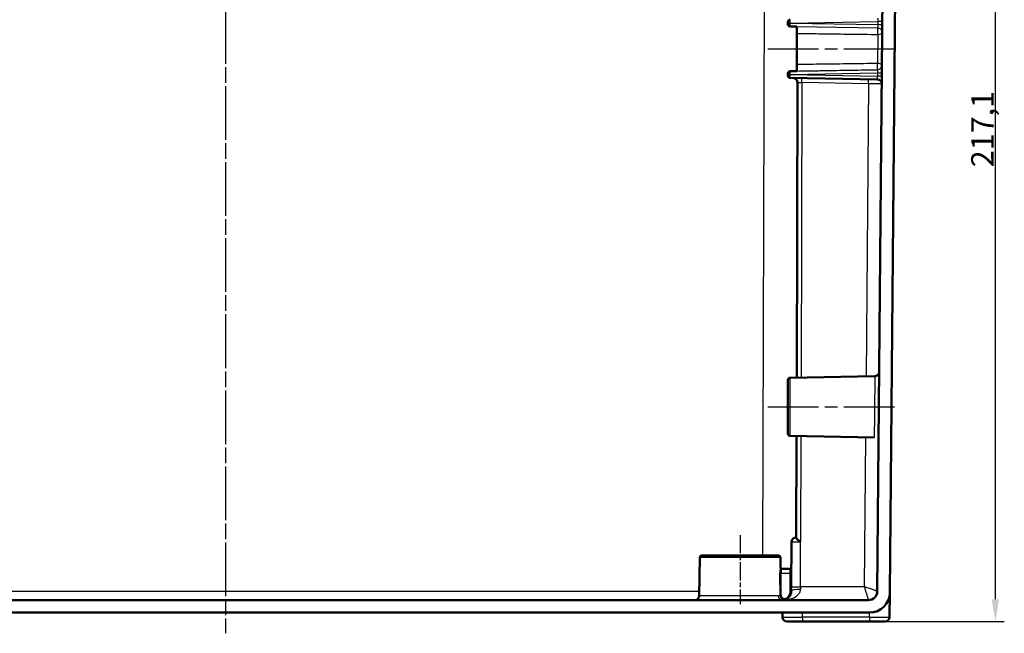
# Model space of a CAD drawing. Units: millimetres. Extents: x 2 to 1186, y 2 to 838.
# Drawn here: x 191 to 411, y 550 to 687 of the extents above; entities that cross this region are included whole.
import ezdxf

# ---------------------------------------------------------------- set-up
doc = ezdxf.new("R2010")
doc.units = ezdxf.units.MM
doc.header["$LTSCALE"] = 2
doc.linetypes.add('CHAIN', pattern=[0.3543, 0.2362, -0.0295, 0.0591, -0.0295])
doc.linetypes.add('DASH_DOT', pattern=[0.37, 0.24, -0.06, 0.01, -0.06])
for name, color, linetype, lineweight in [('Bemaßung (ISO)', 1, 'Continuous', 25), ('Mittellinie (ISO)', 1, 'DASH_DOT', 25), ('Sichtbar (ISO)', 7, 'Continuous', 50), ('Sichtbar schmal (ISO)', 1, 'Continuous', 25)]:
    doc.layers.add(name, color=color, linetype=linetype, lineweight=lineweight)
doc.styles.add('2_5', font='isocpeur.ttf', dxfattribs={"width": 1.1})
doc.dimstyles.new('Standard (DIN)', dxfattribs={"dimscale": 2, "dimtxt": 2.5, "dimasz": 2.5, "dimexe": 1, "dimexo": 0, "dimgap": 0.2, "dimtad": 1, "dimdec": 6, "dimrnd": 1e-08, "dimtxsty": '2_5', "dimcen": 0.09, "dimdle": 7, "dimclrd": 256, "dimclre": 256, "dimclrt": 5, "dimadec": 6, "dimazin": 2, "dimtfac": 0.72, "dimtmove": 0, "dimatfit": 3, "dimfxl": 1, "dimtolj": 1, "dimlwd": -1, "dimlwe": -1, "dimarcsym": 0})

# ---------------------------------------------------------------- blocks, each defined once
blk = doc.blocks.new('*D9')
at = {"layer": 'Bemaßung (ISO)'}
for p, q in [((371.39, 769.8), (411.24, 769.8)), ((409.24, 557.69), (409.24, 764.8)), ((381.11, 552.69), (411.24, 552.69))]:
    blk.add_line(p, q, dxfattribs=at)
for points in [[(408.41, 764.8), (410.07, 764.8), (409.24, 769.8)], [(408.41, 557.69), (410.07, 557.69), (409.24, 552.69)]]:
    blk.add_solid(points, dxfattribs=at)
at = {"layer": 'Defpoints', "color": 0}
for p in [(371.39, 769.8), (409.24, 769.8), (381.11, 552.69)]:
    blk.add_point(p, dxfattribs=at)
at = {"layer": 'Bemaßung (ISO)', "color": 5, "insert": (408.84, 654.23), "char_height": 5, "attachment_point": 7, "rotation": 90, "style": '2_5'}
blk.add_mtext('\\A1;217,1', dxfattribs=at)

msp = doc.modelspace()

# ---------------------------------------------------------------- linework, layer by layer
at = {"layer": 'Mittellinie (ISO)', "linetype": 'CHAIN', "ltscale": 23.990969}
for p, q in [((237.1903308, 757.3541839), (237.1903289, 550.0708288)), ((237.1903307, 739.6850324), (237.190329, 554.145763)), ((358.3816036, 680.685032), (387.9363851, 680.6850278)), ((358.3816028, 600.6850313), (387.238235, 600.685031))]:
    msp.add_line(p, q, dxfattribs=at)
at = {"layer": 'Mittellinie (ISO)', "linetype": 'CHAIN', "ltscale": 8.542768}
msp.add_line((352.1903285, 571.9937588), (352.1903284, 556.6179287), dxfattribs=at)
at = {"layer": 'Sichtbar (ISO)'}
for p, q in [((385.658421, 559.1457616), (387.1903306, 734.685031)), ((384.3081169, 725.2765025), (382.8611235, 559.4676537)), ((363.3816036, 685.676456), (364.8903227, 685.6497682)), ((364.8903298, 684.1276603), (364.8903297, 677.2424148)), ((363.3816035, 674.176456), (382.8678932, 673.8363227)), ((364.8409152, 607.2190788), (365.0135566, 673.1626577)), ((363.3816028, 607.1936065), (382.3066426, 607.5239441)), ((362.8903289, 594.6763799), (362.890329, 606.6936826)), ((363.3816027, 594.176456), (382.1698512, 593.8485058)), ((364.7471412, 571.4002746), (364.8067036, 594.1515808)), ((363.6423681, 560.4938567), (363.6859844, 570.4893945)), ((364.6859748, 571.4850312), (364.7473631, 571.4850312)), ((382.953587, 570.0735402), (382.9535866, 570.0735656)), ((343.1817533, 566.9937589), (343.0329282, 558.4675798)), ((360.6989799, 567.4850313), (343.6816771, 567.4850314)), ((361.1989037, 566.9937587), (361.2384061, 564.7306682)), ((361.4720254, 564.4850313), (363.4108735, 564.4850312)), ((385.6106886, 553.6763045), (385.6584205, 559.1457616)), ((380.8611987, 557.4850311), (93.519459, 557.4850337)), ((362.6168739, 557.7409774), (362.6169538, 557.7410222)), ((93.241368, 554.6850337), (381.1392909, 554.6850311)), ((361.6761801, 553.6675788), (361.6584205, 554.6850313)), ((381.1111271, 552.6850311), (366.1754948, 552.6850312))]:
    msp.add_line(p, q, dxfattribs=at)
for centre, radius, start, end in [((363.3903298, 686.6936826), 0.5, 90.999999476, 180), ((363.3903298, 686.1763799), 0.5, 180, 268.999999481), ((363.3903297, 675.1936826), 0.5, 90.999999476, 180), ((363.3903297, 674.6763799), 0.5, 180, 268.999999481), ((364.0135643, 673.1652728), 0.9999976, 359.850168833, 88.999771689), ((382.8504408, 672.8364737), 1, 359.49999948, 88.999999483), ((363.390329, 606.6936826), 0.5, 90.999999476, 180), ((363.3903289, 594.6763799), 0.5, 180, 268.999999481), ((364.6859749, 570.4850312), 1, 90.000002807, 179.749999493), ((343.6816771, 566.9850314), 0.5, 89.999999478, 178.999852689), ((360.6989799, 566.9850313), 0.5, 1.000146268, 89.999999478), ((361.488368, 564.7350313), 0.25, 180.999999479, 269.999999478), ((363.4108735, 564.7350312), 0.25, 269.999999478, 359.749999479), ((380.861199, 559.4850311), 2, 269.999991834, 359.502168055), ((381.1585924, 559.1850311), 4.5, 269.754302083, 359.499999478), ((342.0330805, 558.4850314), 1, 269.999999478, 359.000046394), ((362.6760279, 553.6850312), 1, 180.999999479, 269.999999478), ((384.6107253, 553.685031), 1, 270.000113703, 359.500000475)]:
    msp.add_arc(centre, radius, start, end, dxfattribs=at)
msp.add_ellipse((363.6421267, 560.3612984), major_axis=(0.0184904, 4.2393401), ratio=0.0000794687, start_param=1.539522952, end_param=1.7811008976, dxfattribs=at)
for points, knots in [([(362.8903305, 686.4350316), (362.8903305, 686.4379516), (362.8903305, 686.4408479), (362.8903305, 686.4437207), (362.8903305, 686.4900013), (362.8903298, 686.5302661), (362.8903298, 686.5665826), (362.8903298, 686.6051533), (362.8903298, 686.6392764), (362.8903298, 686.6614029), (362.8903298, 686.6835294), (362.8903298, 686.6936592), (362.8903298, 686.6936826)], [0.00000022532, 0.00000022532, 0.00000022532, 0.00000022532, 0.01948178307, 0.01948178307, 0.01948178307, 0.33333333333, 0.33333333333, 0.33333333333, 0.66666666667, 0.66666666667, 0.66666666667, 1, 1, 1, 1]), ([(362.8903298, 686.1763799), (362.8903298, 686.1764032), (362.8903298, 686.1865322), (362.8903298, 686.2086578), (362.8903298, 686.2307834), (362.8903298, 686.2649055), (362.8903298, 686.3034766), (362.8903298, 686.3397933), (362.8903305, 686.3800595), (362.8903305, 686.4263418), (362.8903305, 686.4292148), (362.8903305, 686.4321113), (362.8903305, 686.4350315)], [0, 0, 0, 0, 0.3333333333, 0.3333333333, 0.3333333333, 0.6666666667, 0.6666666667, 0.6666666667, 0.9805176699, 0.9805176699, 0.9805176699, 1, 1, 1, 1]), ([(362.8903305, 686.4350317), (362.8903319, 686.4350317), (362.8903355, 686.4350317), (362.8907789, 686.4350315), (362.9036513, 686.4350317), (362.9528224, 686.4350317), (362.9886136, 686.4350317), (363.0787332, 686.4350316), (363.1322216, 686.4350316), (363.2513551, 686.4350316), (363.3160653, 686.4350316), (363.381636, 686.4350316)], [-0.000258702421, -0.000258702421, -0.000258702421, -0.000258702421, 0, 0, 0.019329024205, 0.019329024205, 0.038619453169, 0.038619453169, 0.057910843211, 0.057910843211, 0.077586948422, 0.077586948422, 0.077586948422, 0.077586948422]), ([(364.8903298, 684.1276606), (364.8903298, 684.2171937), (364.8903298, 684.3149284), (364.8903298, 684.5179631), (364.8903298, 684.6218902), (364.8903298, 684.856915), (364.8903298, 684.9853808), (364.8903298, 685.2212007), (364.8903298, 685.3262242), (364.8903298, 685.477348), (364.8903298, 685.5307221), (364.8903298, 685.6112301), (364.8903298, 685.637438), (364.8903086, 685.6497658)], [0.000001, 0.000001, 0.000001, 0.000001, 0.03160068132, 0.03160068132, 0.06270307013, 0.06270307013, 0.10228593029, 0.10228593029, 0.14187598455, 0.14187598455, 0.17180572223, 0.17180572223, 0.20224086059, 0.20224086059, 0.20224086059, 0.20224086059]), ([(364.8902998, 675.7201801), (364.8903297, 675.7300763), (364.8903297, 675.75685), (364.8903297, 675.8413458), (364.8903297, 675.8979517), (364.8903297, 676.0548112), (364.8903297, 676.161084), (364.8903297, 676.3987155), (364.8903297, 676.5277144), (364.8903297, 676.760619), (364.8903297, 676.8620381), (364.8903297, 677.0598964), (364.8903297, 677.1550652), (364.8903297, 677.2424145)], [0.00004746076, 0.00004746076, 0.00004746076, 0.00004746076, 0.03201318135, 0.03201318135, 0.06337395961, 0.06337395961, 0.10298848462, 0.10298848462, 0.14257959838, 0.14257959838, 0.17297035263, 0.17297035263, 0.20379951253, 0.20379951253, 0.20379951253, 0.20379951253]), ([(362.8903304, 674.9350316), (362.8903304, 674.9379516), (362.8903304, 674.9408479), (362.8903304, 674.9437207), (362.8903304, 674.9900013), (362.8903297, 675.0302661), (362.8903297, 675.0665826), (362.8903297, 675.1051533), (362.8903297, 675.1392764), (362.8903297, 675.1614029), (362.8903297, 675.1835294), (362.8903297, 675.1936592), (362.8903297, 675.1936826)], [0.00000022688, 0.00000022688, 0.00000022688, 0.00000022688, 0.01948178515, 0.01948178515, 0.01948178515, 0.33333333333, 0.33333333333, 0.33333333333, 0.66666666667, 0.66666666667, 0.66666666667, 1, 1, 1, 1]), ([(362.8903297, 674.6763799), (362.8903297, 674.6764032), (362.8903297, 674.6865322), (362.8903297, 674.7086578), (362.8903297, 674.7307834), (362.8903297, 674.7649055), (362.8903297, 674.8034766), (362.8903297, 674.8397933), (362.8903304, 674.8800595), (362.8903304, 674.9263418), (362.8903304, 674.9292148), (362.8903304, 674.9321113), (362.8903304, 674.9350315)], [0, 0, 0, 0, 0.3333333333, 0.3333333333, 0.3333333333, 0.6666666667, 0.6666666667, 0.6666666667, 0.9805176719, 0.9805176719, 0.9805176719, 1, 1, 1, 1]), ([(362.8903304, 674.9350317), (362.8903318, 674.9350317), (362.8903354, 674.9350317), (362.8907787, 674.9350315), (362.9036511, 674.9350317), (362.9528223, 674.9350317), (362.9886135, 674.9350317), (363.0787331, 674.9350316), (363.1322215, 674.9350316), (363.251355, 674.9350316), (363.3160652, 674.9350316), (363.3816359, 674.9350316)], [-0.000258702418, -0.000258702418, -0.000258702418, -0.000258702418, 0, 0, 0.019329024127, 0.019329024127, 0.038619453, 0.038619453, 0.05791084295, 0.05791084295, 0.077586948068, 0.077586948068, 0.077586948068, 0.077586948068]), ([(382.3066446, 607.5238242), (382.4145006, 607.5257068), (382.5234277, 607.5455254), (382.7250228, 607.6174039), (382.8204325, 607.669825), (382.9878989, 607.8004199), (383.0620264, 607.8802343), (383.1799405, 608.0569277), (383.2251957, 608.1560053), (383.2673176, 608.3091178), (383.2772853, 608.3610887), (383.2860172, 608.4397711), (383.2878962, 608.4663283), (383.2888671, 608.4978649), (383.2889843, 608.5029272), (383.2890723, 608.5084778), (383.2890824, 608.509156), (383.2890999, 608.5104206), (383.2891076, 608.5110202), (383.2891195, 608.5120065), (383.2891239, 608.5123975), (383.2891333, 608.5132539), (383.2891358, 608.5135058), (383.2891452, 608.5144515), (383.2891444, 608.5144016), (383.2891461, 608.5145816), (383.2891462, 608.514596), (383.2891462, 608.514596)], [0, 0, 0, 0, 0.0323617223, 0.0323617223, 0.06420777606, 0.06420777606, 0.0960720226, 0.0960720226, 0.12793519355, 0.12793519355, 0.1437122816, 0.1437122816, 0.15168485261, 0.15168485261, 0.15318026002, 0.15318026002, 0.15338955814, 0.15338955814, 0.15359183979, 0.15359183979, 0.15379564271, 0.15379564271, 0.15420159002, 0.15420159002, 0.15580523464, 0.15580523464, 0.15778399892, 0.15778399892, 0.15778399892, 0.15778399892]), ([(364.7471412, 571.4002746), (364.7471173, 571.3911347), (364.7483047, 571.3813047), (364.7507426, 571.3708067), (364.758483, 571.3374752), (364.778895, 571.2974252), (364.8125394, 571.2512348), (364.8517532, 571.1973982), (364.9090125, 571.1351335), (364.9829053, 571.0661254), (364.992378, 571.0572788), (365.0021202, 571.0483223), (365.012125, 571.0392603), (365.1001718, 570.9595099), (365.2090174, 570.8713981), (365.3307819, 570.7781787), (365.3740738, 570.7450356), (365.4189624, 570.711291), (365.4651755, 570.6769686), (365.5489433, 570.6147542), (365.6371079, 570.5505931), (365.7276554, 570.4850723)], [0, 0, 0, 0, 0.0598795918, 0.0598795918, 0.0598795918, 0.25, 0.25, 0.25, 0.4715925939, 0.4715925939, 0.4715925939, 0.5, 0.5, 0.5, 0.75, 0.75, 0.75, 0.838884415, 0.838884415, 0.838884415, 1, 1, 1, 1]), ([(361.6379498, 557.4850313), (361.773492, 557.4850313), (361.9020817, 557.4987531), (362.022538, 557.5223567), (362.1429943, 557.5459602), (362.2553302, 557.5793826), (362.3602369, 557.620011), (362.4651436, 557.6606394), (362.5626114, 557.7084956), (362.6532953, 557.7619316), (362.7439793, 557.8153676), (362.8279016, 557.8743456), (362.9063499, 557.9386937), (362.9847982, 558.0030418), (363.0577213, 558.0728123), (363.1249766, 558.1475898), (363.1922319, 558.2223672), (363.2537552, 558.302216), (363.3084158, 558.3852396), (363.3630763, 558.4682632), (363.4109266, 558.5544347), (363.4518897, 558.6426417), (363.4928528, 558.7308486), (363.5269764, 558.8210597), (363.5545133, 558.9133823), (363.5820501, 559.0057048), (363.6028865, 559.1001739), (363.6167379, 559.1945217), (363.6305892, 559.2888695), (363.6375235, 559.383092), (363.6379302, 559.4763046)], [0, 0, 0, 0, 0.1, 0.1, 0.1, 0.2, 0.2, 0.2, 0.3, 0.3, 0.3, 0.4, 0.4, 0.4, 0.5, 0.5, 0.5, 0.6, 0.6, 0.6, 0.7, 0.7, 0.7, 0.8, 0.8, 0.8, 0.9, 0.9, 0.9, 1, 1, 1, 1]), ([(366.1754948, 552.6850312), (366.1161077, 552.6850312), (366.0558142, 552.6850312), (365.9945047, 552.6850312), (365.9131309, 552.6850312), (365.8299631, 552.6850312), (365.7448091, 552.6850312), (365.671771, 552.6850312), (365.5972699, 552.6850312), (365.5217022, 552.6850312), (365.4427869, 552.6850312), (365.3627087, 552.6850312), (365.2819528, 552.6850312), (365.1965456, 552.6850312), (365.1103809, 552.6850312), (365.0238761, 552.6850312), (364.9502634, 552.6850312), (364.8764055, 552.6850312), (364.8025857, 552.6850312), (364.7066566, 552.6850312), (364.6107662, 552.6850312), (364.5161336, 552.6850312), (364.4523682, 552.6850312), (364.3891739, 552.6850312), (364.3268988, 552.6850312), (364.2261374, 552.6850312), (364.1277913, 552.6850312), (364.0327865, 552.6850312), (363.9819331, 552.6850312), (363.9320362, 552.6850312), (363.8832211, 552.6850312), (363.7843446, 552.6850312), (363.6899087, 552.6850312), (363.6010551, 552.6850312), (363.5640894, 552.6850312), (363.5280876, 552.6850312), (363.4931132, 552.6850312), (363.4025373, 552.6850312), (363.31888, 552.6850312), (363.2430243, 552.6850312), (363.2191847, 552.6850312), (363.1961122, 552.6850312), (363.1738207, 552.6850312), (363.0978044, 552.6850312), (363.0309425, 552.6850312), (362.9734088, 552.6850312), (362.960387, 552.6850312), (362.9478409, 552.6850312), (362.9357671, 552.6850312), (362.8788509, 552.6850312), (362.832486, 552.6850312), (362.7960416, 552.6850312), (362.7905974, 552.6850312), (362.7853718, 552.6850312), (362.7803595, 552.6850312), (362.7447605, 552.6850312), (362.7201339, 552.6850312), (362.7036078, 552.6850312), (362.7022308, 552.6850312), (362.7009107, 552.6850312), (362.6996461, 552.6850312), (362.6832046, 552.6850312), (362.6760284, 552.6850312), (362.6760278, 552.6850312)], [0, 0, 0, 0, 0.0390626804, 0.0390626804, 0.0390626804, 0.0909090909, 0.0909090909, 0.0909090909, 0.1353786441, 0.1353786441, 0.1353786441, 0.1818181818, 0.1818181818, 0.1818181818, 0.2309325532, 0.2309325532, 0.2309325532, 0.2727272727, 0.2727272727, 0.2727272727, 0.3270396165, 0.3270396165, 0.3270396165, 0.3636363636, 0.3636363636, 0.3636363636, 0.4228500265, 0.4228500265, 0.4228500265, 0.4545454545, 0.4545454545, 0.4545454545, 0.5187455036, 0.5187455036, 0.5187455036, 0.5454545455, 0.5454545455, 0.5454545455, 0.6146250009, 0.6146250009, 0.6146250009, 0.6363636364, 0.6363636364, 0.6363636364, 0.7104943756, 0.7104943756, 0.7104943756, 0.7272727273, 0.7272727273, 0.7272727273, 0.8063664175, 0.8063664175, 0.8063664175, 0.8181818182, 0.8181818182, 0.8181818182, 0.9020986107, 0.9020986107, 0.9020986107, 0.9090909091, 0.9090909091, 0.9090909091, 1, 1, 1, 1]), ([(384.6107273, 552.685031), (384.6107277, 552.685031), (384.6092113, 552.685031), (384.605999, 552.685031), (384.6017772, 552.685031), (384.5946311, 552.685031), (384.5840557, 552.685031), (384.5748989, 552.685031), (384.5632046, 552.685031), (384.5486927, 552.685031), (384.5336917, 552.685031), (384.5156788, 552.685031), (384.494425, 552.685031), (384.4717182, 552.685031), (384.4453029, 552.685031), (384.4148863, 552.685031), (384.3892906, 552.685031), (384.3608613, 552.685031), (384.3294617, 552.685031), (384.2882083, 552.685031), (384.2418573, 552.685031), (384.1904945, 552.685031), (384.1563057, 552.685031), (384.1199016, 552.685031), (384.0813903, 552.685031), (384.0183199, 552.685031), (383.9495441, 552.685031), (383.8754469, 552.685031), (383.8363277, 552.685031), (383.7957277, 552.685031), (383.7537304, 552.685031), (383.6674934, 552.685031), (383.5753422, 552.6850311), (383.4782849, 552.6850311), (383.4385455, 552.6850311), (383.3979863, 552.6850311), (383.3566934, 552.6850311), (383.248047, 552.6850311), (383.1342759, 552.6850311), (383.0172568, 552.6850311), (382.9811775, 552.6850311), (382.9447908, 552.6850311), (382.9081572, 552.6850311), (382.7808305, 552.6850311), (382.6504807, 552.6850311), (382.5194281, 552.6850311), (382.4904816, 552.6850311), (382.4615008, 552.6850311), (382.4325113, 552.6850311), (382.2924943, 552.6850311), (382.1522619, 552.6850311), (382.0165513, 552.6850311), (381.9969536, 552.6850311), (381.9774501, 552.6850311), (381.9580547, 552.6850311), (381.8155505, 552.6850311), (381.6788864, 552.6850311), (381.5473351, 552.6850311), (381.5369943, 552.6850311), (381.5266846, 552.6850311), (381.5164054, 552.6850311), (381.3753604, 552.6850311), (381.2401685, 552.6850311), (381.1111271, 552.6850311)], [0, 0, 0, 0, 0.0392820763, 0.0392820763, 0.0392820763, 0.0909090909, 0.0909090909, 0.0909090909, 0.135610298, 0.135610298, 0.135610298, 0.1818181818, 0.1818181818, 0.1818181818, 0.2311848444, 0.2311848444, 0.2311848444, 0.2727272727, 0.2727272727, 0.2727272727, 0.3273065946, 0.3273065946, 0.3273065946, 0.3636363636, 0.3636363636, 0.3636363636, 0.4231340634, 0.4231340634, 0.4231340634, 0.4545454545, 0.4545454545, 0.4545454545, 0.5190454559, 0.5190454559, 0.5190454559, 0.5454545455, 0.5454545455, 0.5454545455, 0.6149399273, 0.6149399273, 0.6149399273, 0.6363636364, 0.6363636364, 0.6363636364, 0.710825745, 0.710825745, 0.710825745, 0.7272727273, 0.7272727273, 0.7272727273, 0.8067104391, 0.8067104391, 0.8067104391, 0.8181818182, 0.8181818182, 0.8181818182, 0.9024656049, 0.9024656049, 0.9024656049, 0.9090909091, 0.9090909091, 0.9090909091, 1, 1, 1, 1])]:
    msp.add_open_spline(points, degree=3, knots=knots, dxfattribs=at)
for points in [[(363.3816035, 675.6936065), (363.8845122, 675.7023848), (364.3873826, 675.7111624), (364.8902998, 675.7201801)], [(382.1698513, 593.8486102), (382.1698513, 593.8486102), (382.1698513, 593.8486102), (382.1698513, 593.8486102)], [(382.8611231, 559.4676537), (382.8611231, 559.4676537), (382.8611231, 559.4676538), (382.8611231, 559.4676538)]]:
    msp.add_open_spline(points, degree=3, dxfattribs=at)
at = {"layer": 'Sichtbar schmal (ISO)'}
for p, q in [((357.6403811, 721.4850313), (357.2372078, 567.4850313)), ((363.3816354, 686.4350314), (382.9896289, 686.7859799)), ((382.9896289, 686.7859799), (382.9835044, 686.0841892)), ((363.3816354, 686.4350314), (382.9835044, 686.0841892)), ((364.8903298, 685.6518696), (382.971514, 685.3482069)), ((369.834542, 685.5677124), (369.8345421, 685.5677004)), ((363.3816353, 674.9350314), (382.8892545, 675.2842278)), ((363.3816353, 674.9350314), (382.8831606, 674.5859407)), ((382.8892545, 675.2842278), (382.8831606, 674.5859407)), ((365.013556, 673.1626577), (365.9960222, 673.1309278)), ((365.9960239, 673.1309277), (365.8235112, 607.2362301)), ((380.9030217, 672.870725), (365.9960239, 673.1309277)), ((380.9030217, 672.870725), (380.3324471, 607.4894844)), ((363.3816027, 594.176456), (363.3816028, 607.1936065)), ((365.7892266, 594.1344308), (365.7276554, 570.4850723)), ((380.2137022, 593.8826505), (379.9222444, 560.484894)), ((365.6819165, 560.4848941), (365.7276554, 570.4850723)), ((361.1989037, 566.9937587), (343.1817533, 566.9937589)), ((361.2225029, 564.7306682), (361.2384061, 564.7306682)), ((361.3336821, 563.5373672), (363.4057047, 563.5373672)), ((363.3879325, 559.4643115), (363.4057047, 563.5373672)), ((363.4057046, 563.5373389), (363.4108735, 564.4850312)), ((343.0500786, 559.4501266), (131.3305782, 559.4501285)), ((379.9222444, 560.484894), (365.6819165, 560.4848941)), ((360.7079477, 558.4675797), (343.0329282, 558.4675798)), ((366.1754948, 553.6675788), (366.1577351, 554.6850312)), ((381.1111271, 553.6675787), (381.1392907, 554.6840716)), ((381.1111271, 553.6675787), (366.1754948, 553.6675788)), ((366.1754948, 553.6675788), (366.1754948, 552.6850312)), ((381.1111271, 553.6675787), (381.1111271, 552.6850311))]:
    msp.add_line(p, q, dxfattribs=at)
for centre, major_axis, ratio, start_param, end_param in [((382.9721764, 686.7859799), (0.9999619, -0.0087265), 0.0001523222, 0, 1.5533437081), ((382.9510586, 684.3666671), (0.0154195, 0.9998811), 0.0279376336, 4.2246956168, 6.0917711155), ((382.9510634, 684.3666631), (0.9999584, -0.0087265), 0.4688477401, 4.7339310715, 6.2829681884), ((382.966052, 686.0841892), (0.9999612, -0.0087265), 0.0001523089, 6.2831840273, 7.8365289927), ((382.8867926, 677.002404), (0.0154222, -0.9998811), 0.0279456777, 0.1910175335, 2.0587129477), ((382.8867961, 677.0023715), (0.9999442, -0.0087263), 0.9818093432, 4.7414089042, 6.2831645428), ((365.9785717, 673.1309734), (0.0174524, 0.9998446), 0.0174504719, 4.712647884, 6.2831914555), ((380.8855694, 672.8707707), (0.0174524, 0.9998477), 0.0174504774, 4.7126484077, 6.2831863578), ((382.8657183, 674.5864717), (0.0021832, -0.7501504), 0.0232495084, 6.2827108674, 7.8532060601), ((382.8657082, 674.5859407), (0.9999612, -0.0087265), 0.0001523089, 6.2831840288, 7.8365289928), ((382.8718021, 675.2842278), (0.9999619, -0.0087265), 0.0001523222, 0, 1.5533437081), ((380.8506967, 672.8713785), (2.9997059, -0.0436314), 0.0000358415, 0.0000186184, 1.5533525905), ((365.7617758, 570.4850313), (-2.0757915, 0.0043633), 0.0000147793, 0.0000018854, 1.5543585803), ((-3416.1292617, 537.8640944), (3565.4031384, -1249.2842492), 0.9985297983, 0.3429729721, 0.344289145), ((361.3336821, 563.5504512), (-0.249993, -0.0018691), 0.0523344975, 0.1945473464, 1.5704050387), ((361.4720254, 564.7350313), (0, -0.25), 0.9982423678, 4.7298421658, 6.2831851991), ((-3339.2652423, 535.808389), (3700.3223937, 53.0777109), 0.9986295311, 6.2749820487, 6.2763257782), ((363.4057047, 563.5504512), (0.2499976, -0.0010908), 0.0523354578, 4.7126173292, 6.2831852982), ((363.3879325, 559.4773954), (0.2499976, -0.0010908), 0.0523354594, 4.7126173292, 6.2831852981), ((365.713704, 559.4672548), (-2.0757584, 0.0090573), 0.200473065, 4.7303629112, 6.2832033209), ((365.7181439, 560.4847993), (-2.0757737, 0.0090573), 0.0000304648, 0.0000001179, 1.5533431248), ((365.7181202, 560.4843578), (0.0221316, 2.9980536), 0.0120763976, 1.570706581, 1.7726744206), ((361.6379399, 558.4849897), (0.0001462, -0.9999999), 0.9301336176, 4.7296643007, 6.2739409621), ((361.3674569, 558.5846372), (-0.2499953, -0.001532), 0.0523349763, 0.2210393461, 1.5704756118), ((362.4945788, 557.959023), (0.1223751, -0.2180007), 0.0256452073, 4.7580419427, 6.2831879709), ((380.8619629, 557.5750881), (0.0007674, 0.0900569), 0.0669216861, 3.1420486178, 3.2426517172), ((380.8611999, 559.4851826), (-1.9999239, 0.017452), 0.9998485316, 1.5798249042, 2.6988582943), ((366.1766936, 553.6850325), (-4.5005135, -0.0174525), 0.0038770492, 0.0000628068, 1.5705149242), ((381.1104388, 553.685032), (-4.5002479, 0.008727), 0.003878, 1.5709568158, 3.1415633107)]:
    msp.add_ellipse(centre, major_axis=major_axis, ratio=ratio, start_param=start_param, end_param=end_param, dxfattribs=at)
for points, knots in [([(363.3816359, 686.4350317), (363.3804551, 686.5328807), (363.3795329, 686.6375114), (363.3789311, 686.7302574), (363.3783293, 686.8230035), (363.3779996, 686.9047094), (363.3779917, 686.9739175), (363.3779838, 687.0431256), (363.378318, 687.0990979), (363.3789311, 687.1366464), (363.3795441, 687.1741949), (363.3804323, 687.193586), (363.3816036, 687.1936065)], [0, 0, 0, 0, 0.25, 0.25, 0.25, 0.5, 0.5, 0.5, 0.75, 0.75, 0.75, 1, 1, 1, 1]), ([(383.004901, 687.5361229), (383.0054545, 687.5361358), (383.0059724, 687.5350281), (383.0064444, 687.5326247), (383.0073212, 687.5281602), (383.0080409, 687.5192373), (383.0085288, 687.5047389), (383.0088077, 687.4964525), (383.0090173, 687.4863295), (383.0091386, 687.4742529), (383.0093439, 687.4538244), (383.0092944, 687.4277567), (383.0089439, 687.396475), (383.0087228, 687.3767356), (383.0083868, 687.3548885), (383.0079371, 687.3312784), (383.0072528, 687.2953541), (383.0063029, 687.2553289), (383.0051523, 687.2133357), (383.0043455, 687.1838905), (383.003435, 687.1534394), (383.0024479, 687.122569), (383.001102, 687.0804794), (382.999614, 687.0376236), (382.9980667, 686.9954925), (382.9968722, 686.9629679), (382.9956377, 686.9308752), (382.9943827, 686.8995012), (382.9928197, 686.8604267), (382.9912253, 686.8224711), (382.9896291, 686.7859799)], [0, 0, 0, 0, 0.0699905302, 0.0699905302, 0.0699905302, 0.2, 0.2, 0.2, 0.2743057257, 0.2743057257, 0.2743057257, 0.4, 0.4, 0.4, 0.4793157785, 0.4793157785, 0.4793157785, 0.6, 0.6, 0.6, 0.6846226532, 0.6846226532, 0.6846226532, 0.8, 0.8, 0.8, 0.8890693579, 0.8890693579, 0.8890693579, 1, 1, 1, 1]), ([(363.3816036, 685.676456), (363.3804323, 685.6764765), (363.3795441, 685.6958661), (363.3789311, 685.7334132), (363.3783181, 685.7709602), (363.3779838, 685.8269311), (363.3779917, 685.8961384), (363.3779995, 685.9653456), (363.3783292, 686.047051), (363.3789311, 686.1397981), (363.3795329, 686.2325452), (363.3804551, 686.3371786), (363.3816359, 686.4350311)], [0, 0, 0, 0, 0.25, 0.25, 0.25, 0.5, 0.5, 0.5, 0.75, 0.75, 0.75, 1, 1, 1, 1]), ([(364.8903298, 685.6518696), (364.8903298, 685.6512956), (364.8903333, 685.6506013), (364.8903228, 685.6497842), (364.8903086, 685.6497658)], [0, 0, 0, 0, 0.5, 0.9903127491, 0.9903127491, 0.9903127491, 0.9903127491]), ([(382.9835044, 686.0841892), (382.9835185, 686.0792703), (382.9835315, 686.0743222), (382.9835435, 686.0693454), (382.9836489, 686.0257735), (382.9836757, 685.9799633), (382.9835846, 685.9325632), (382.9835445, 685.9117189), (382.9834827, 685.8905748), (382.9833963, 685.8693078), (382.9832639, 685.8366896), (382.9830736, 685.8037809), (382.9828202, 685.7712554), (382.9825308, 685.73411), (382.9821597, 685.6974421), (382.9817076, 685.6624183), (382.9815057, 685.6467792), (382.9812878, 685.6314674), (382.9810548, 685.6165703), (382.9803, 685.568311), (382.9793806, 685.5244409), (382.9783519, 685.4873825), (382.9773232, 685.4503241), (382.9761846, 685.4200549), (382.9750279, 685.3970556), (382.9746885, 685.3903078), (382.9743473, 685.3841736), (382.9740048, 685.3786244), (382.9731799, 685.36526), (382.9723481, 685.3552814), (382.9715157, 685.3482135)], [0.00000000594, 0.00000000594, 0.00000000594, 0.00000000594, 0.01708515156, 0.01708515156, 0.01708515156, 0.16666666667, 0.16666666667, 0.16666666667, 0.23244536615, 0.23244536615, 0.23244536615, 0.33333333333, 0.33333333333, 0.33333333333, 0.44855189481, 0.44855189481, 0.44855189481, 0.5, 0.5, 0.5, 0.66666666667, 0.66666666667, 0.66666666667, 0.83333333333, 0.83333333333, 0.83333333333, 0.88223218089, 0.88223218089, 0.88223218089, 1, 1, 1, 1]), ([(382.9715157, 685.3482135), (383.1442292, 685.3448129), (383.3159874, 685.2964818), (383.4652784, 685.2085509), (383.6145694, 685.1206201), (383.7414115, 684.9900397), (383.8232895, 684.8466095), (383.9051674, 684.7031793), (383.952727, 684.551986), (383.9510251, 684.357875)], [0, 0, 0, 0, 0.3333333333, 0.3333333333, 0.3333333333, 0.6666666667, 0.6666666667, 0.6666666667, 1, 1, 1, 1]), ([(364.8903298, 684.1276606), (366.5155782, 684.1063243), (368.1455761, 684.0851525), (369.780385, 684.0641132), (370.1446711, 684.059425), (370.5091961, 684.0547434), (370.8739606, 684.0500681), (372.8756812, 684.0244119), (374.884616, 683.9989438), (376.9004158, 683.9735765), (376.9132618, 683.9734148), (376.9261081, 683.9732532), (376.9389546, 683.9730915), (378.9419951, 683.9478871), (380.951814, 683.9227819), (382.9685122, 683.8977342)], [0.00000000019, 0.00000000019, 0.00000000019, 0.00000000019, 0.27259149343, 0.27259149343, 0.27259149343, 0.33333333333, 0.33333333333, 0.33333333333, 0.66666666667, 0.66666666667, 0.66666666667, 0.66879088674, 0.66879088674, 0.66879088674, 0.99999997069, 0.99999997069, 0.99999997069, 0.99999997069]), ([(382.9685122, 683.8977342), (382.9662358, 683.6701109), (382.9638496, 683.4312522), (382.96135, 683.1811869), (382.959848, 683.0309332), (382.9583052, 682.876636), (382.9567215, 682.7183907), (382.9529618, 682.3427243), (382.9489803, 681.9444841), (382.9448954, 681.5358946), (382.9443958, 681.4859232), (382.9438947, 681.4358001), (382.9433924, 681.3855504), (382.9387824, 680.9244358), (382.9340612, 680.4523179), (382.929441, 679.9905404), (382.9287033, 679.9168054), (382.9279681, 679.8433251), (382.9272363, 679.7701812), (382.9233852, 679.3852493), (382.9196299, 679.0098041), (382.9160793, 678.6544816), (382.9142749, 678.473918), (382.9125207, 678.2984793), (382.9108185, 678.128287), (382.9085345, 677.8999265), (382.9063442, 677.6810117), (382.9042491, 677.4715274)], [0, 0, 0, 0, 0.1249330407, 0.1249330407, 0.1249330407, 0.2, 0.2, 0.2, 0.3782051234, 0.3782051234, 0.3782051234, 0.4, 0.4, 0.4, 0.6, 0.6, 0.6, 0.6319352954, 0.6319352954, 0.6319352954, 0.8, 0.8, 0.8, 0.8854051414, 0.8854051414, 0.8854051414, 1, 1, 1, 1]), ([(363.3816358, 674.9350317), (363.380455, 675.0328807), (363.3795328, 675.1375114), (363.378931, 675.2302574), (363.3783292, 675.3230035), (363.3779995, 675.4047094), (363.3779916, 675.4739175), (363.3779837, 675.5431256), (363.3783179, 675.5990979), (363.378931, 675.6366464), (363.379544, 675.6741949), (363.3804322, 675.693586), (363.3816035, 675.6936065)], [0, 0, 0, 0, 0.25, 0.25, 0.25, 0.5, 0.5, 0.5, 0.75, 0.75, 0.75, 1, 1, 1, 1]), ([(364.8902998, 675.7201801), (366.491615, 675.747808), (368.1095278, 675.774243), (369.744436, 675.8010528), (370.0783358, 675.8065282), (370.4129442, 675.8120229), (370.7482643, 675.8175553), (372.7254548, 675.8501766), (374.7273922, 675.8842542), (376.7539055, 675.9183669), (376.8720144, 675.9203551), (376.9902068, 675.9223427), (377.1084826, 675.9243299), (379.0195847, 675.9564384), (380.9524898, 675.9883731), (382.9072439, 676.0207917)], [0.00000139304, 0.00000139304, 0.00000139304, 0.00000139304, 0.27680193435, 0.27680193435, 0.27680193435, 0.33333333333, 0.33333333333, 0.33333333333, 0.66666666667, 0.66666666667, 0.66666666667, 0.68609393813, 0.68609393813, 0.68609393813, 0.99999988545, 0.99999988545, 0.99999988545, 0.99999988545]), ([(364.8903297, 677.2424148), (366.818, 677.2677217), (368.7702975, 677.2930231), (370.7472213, 677.3183698), (372.7241451, 677.3437165), (374.7256952, 677.3691085), (376.7518672, 677.3946162), (378.7780387, 677.4201239), (380.828832, 677.4457477), (382.9042491, 677.4715274)], [0.00000000018, 0.00000000018, 0.00000000018, 0.00000000018, 0.33333333333, 0.33333333333, 0.33333333333, 0.66666666667, 0.66666666667, 0.66666666667, 0.99999992795, 0.99999992795, 0.99999992795, 0.99999992795]), ([(382.9072464, 676.0207777), (382.9080179, 676.0107472), (382.9085491, 675.9949881), (382.9087687, 675.972501), (382.9088216, 675.9670827), (382.9088563, 675.9612717), (382.9088717, 675.9550569), (382.9089513, 675.9230484), (382.9085309, 675.8799512), (382.907548, 675.8284199), (382.9065651, 675.7768886), (382.9050182, 675.7169439), (382.9031188, 675.6545062), (382.9027793, 675.6433465), (382.9024285, 675.632108), (382.9020677, 675.620817), (382.9004098, 675.5689356), (382.8985406, 675.5159892), (382.8965946, 675.4644397), (382.8957443, 675.4419157), (382.8948786, 675.4196522), (382.8940036, 675.3977491), (382.8924401, 675.3586146), (382.8908476, 675.3206434), (382.8892547, 675.2842278)], [0.00000332311, 0.00000332311, 0.00000332311, 0.00000332311, 0.16116751238, 0.16116751238, 0.16116751238, 0.2, 0.2, 0.2, 0.4, 0.4, 0.4, 0.6, 0.6, 0.6, 0.63574671733, 0.63574671733, 0.63574671733, 0.8, 0.8, 0.8, 0.87176901608, 0.87176901608, 0.87176901608, 1, 1, 1, 1]), ([(382.9042491, 677.4715274), (383.0768936, 677.4694696), (383.2485674, 677.4452425), (383.3980054, 677.4024457), (383.5474434, 677.3596489), (383.6746532, 677.296819), (383.7570435, 677.2278269), (383.8394338, 677.1588347), (383.8875603, 677.0860434), (383.88675, 676.9936314)], [0, 0, 0, 0, 0.3333333333, 0.3333333333, 0.3333333333, 0.6666666667, 0.6666666667, 0.6666666667, 1, 1, 1, 1]), ([(363.3816035, 674.176456), (363.3804322, 674.1764765), (363.379544, 674.1958661), (363.378931, 674.2334132), (363.378318, 674.2709602), (363.3779837, 674.3269311), (363.3779916, 674.3961384), (363.3779994, 674.4653456), (363.3783291, 674.547051), (363.378931, 674.6397981), (363.3795328, 674.7325452), (363.380455, 674.8371786), (363.3816358, 674.9350311)], [0, 0, 0, 0, 0.25, 0.25, 0.25, 0.5, 0.5, 0.5, 0.75, 0.75, 0.75, 1, 1, 1, 1]), ([(382.3066447, 607.52384), (382.3066448, 607.5238318), (382.3065647, 607.5158559), (382.3064037, 607.4999099), (382.306279, 607.4875565), (382.3061071, 607.4704113), (382.3058875, 607.4484607), (382.305199, 607.3796388), (382.3040421, 607.2635778), (382.3024291, 607.1025613), (382.3017984, 607.0395982), (382.3010997, 606.9697557), (382.3003339, 606.8931797), (382.2985169, 606.7114676), (382.2963223, 606.4918216), (382.2937851, 606.2383908), (382.2925177, 606.111786), (382.2911666, 605.9767361), (382.289737, 605.8337953), (382.2870989, 605.5700248), (382.2841931, 605.2793729), (382.2810662, 604.9668351), (382.2791071, 604.7710161), (382.2770621, 604.5665781), (382.2749431, 604.3547154), (382.2718472, 604.0451887), (382.268593, 603.7198145), (382.2652241, 603.3830585), (382.2626083, 603.1215736), (382.2599237, 602.853185), (382.2571903, 602.5799161), (382.253994, 602.2603646), (382.250731, 601.9341398), (382.247436, 601.6047429), (382.2442835, 601.2896023), (382.2411015, 600.9714999), (382.2379205, 600.6535048), (382.2349334, 600.3548793), (382.2319473, 600.0563484), (382.2289876, 599.7604503), (382.2255014, 599.4119088), (382.2220506, 599.0669492), (382.2186771, 598.7297221), (382.2161369, 598.4757942), (382.2136407, 598.2262509), (382.211205, 597.9827242), (382.2076603, 597.628332), (382.2042417, 597.2866082), (382.2010016, 596.9627245), (382.1990584, 596.7684739), (382.1971794, 596.5806406), (382.1953742, 596.4001514), (382.1921, 596.072793), (382.1890656, 595.7695252), (382.1863296, 595.4960224), (382.1850419, 595.3672998), (382.1838202, 595.2451673), (382.1826689, 595.1300359), (382.1800249, 594.8656358), (382.177748, 594.6381105), (382.1758876, 594.4521537), (382.1752167, 594.3850883), (382.1745999, 594.323427), (382.1740384, 594.267272), (382.1723656, 594.0999879), (382.1711792, 593.9815384), (382.1705084, 593.9144629), (382.1703297, 593.8965897), (382.1701876, 593.8823641), (382.170082, 593.8717757), (382.1699281, 593.8563342), (382.1698512, 593.8486149), (382.1698513, 593.8486102)], [0.11252379321, 0.11252379321, 0.11252379321, 0.11252379321, 0.13333333333, 0.13333333333, 0.13333333333, 0.14945462801, 0.14945462801, 0.14945462801, 0.2, 0.2, 0.2, 0.21976502328, 0.21976502328, 0.21976502328, 0.26666666667, 0.26666666667, 0.26666666667, 0.29009701292, 0.29009701292, 0.29009701292, 0.33333333333, 0.33333333333, 0.33333333333, 0.36042283646, 0.36042283646, 0.36042283646, 0.4, 0.4, 0.4, 0.43073093697, 0.43073093697, 0.43073093697, 0.46666666667, 0.46666666667, 0.46666666667, 0.50104708845, 0.50104708845, 0.50104708845, 0.53333333333, 0.53333333333, 0.53333333333, 0.57136363635, 0.57136363635, 0.57136363635, 0.6, 0.6, 0.6, 0.64167307147, 0.64167307147, 0.64167307147, 0.66666666667, 0.66666666667, 0.66666666667, 0.71199826394, 0.71199826394, 0.71199826394, 0.73333333333, 0.73333333333, 0.73333333333, 0.78232949833, 0.78232949833, 0.78232949833, 0.8, 0.8, 0.8, 0.8526399863, 0.8526399863, 0.8526399863, 0.86666666667, 0.86666666667, 0.86666666667, 0.8871223658, 0.8871223658, 0.8871223658, 0.8871223658]), ([(361.2225029, 564.7306682), (361.2179425, 564.7306652), (361.2125433, 564.7231275), (361.2063958, 564.7083529), (361.2002484, 564.6935784), (361.193367, 564.6715673), (361.185646, 564.6403493), (361.1779249, 564.6091313), (361.1693105, 564.5687054), (361.1605363, 564.5198115), (361.1517621, 564.4709176), (361.1428538, 564.4135562), (361.1344183, 564.3490176), (361.1259829, 564.2844789), (361.1180258, 564.2127631), (361.1110566, 564.1329479), (361.1040874, 564.0531328), (361.0980936, 563.965218), (361.0939521, 563.8676507), (361.0898106, 563.7700834), (361.0875182, 563.6628634), (361.088424, 563.5460881)], [0.00000000678, 0.00000000678, 0.00000000678, 0.00000000678, 0.14285714286, 0.14285714286, 0.14285714286, 0.28571428571, 0.28571428571, 0.28571428571, 0.42857142857, 0.42857142857, 0.42857142857, 0.57142857143, 0.57142857143, 0.57142857143, 0.71428571429, 0.71428571429, 0.71428571429, 0.85714285714, 0.85714285714, 0.85714285714, 1, 1, 1, 1]), ([(361.4720254, 564.4850313), (361.467394, 564.4850313), (361.461793, 564.4791027), (361.4554624, 564.4671791), (361.4491317, 564.4552555), (361.4420713, 564.4376176), (361.4341073, 564.4127762), (361.4261433, 564.3879348), (361.4172756, 564.3555164), (361.4082461, 564.3163459), (361.3992165, 564.2771755), (361.3900251, 564.2313697), (361.3813259, 564.1797108), (361.3726268, 564.128052), (361.3644199, 564.0706349), (361.3572163, 564.0068551), (361.3500126, 563.9430753), (361.343812, 563.8730108), (361.3395149, 563.7946174), (361.3352178, 563.716224), (361.332824, 563.6293975), (361.3336821, 563.5373672)], [0.00000000181, 0.00000000181, 0.00000000181, 0.00000000181, 0.14285714286, 0.14285714286, 0.14285714286, 0.28571428571, 0.28571428571, 0.28571428571, 0.42857142857, 0.42857142857, 0.42857142857, 0.57142857143, 0.57142857143, 0.57142857143, 0.71428571429, 0.71428571429, 0.71428571429, 0.85714285714, 0.85714285714, 0.85714285714, 1, 1, 1, 1]), ([(361.6379498, 557.4850313), (361.9122888, 557.4850313), (362.1719939, 557.5015603), (362.415429, 557.5299867), (362.6588641, 557.5584131), (362.8860293, 557.5986702), (363.0981041, 557.6476047), (363.3101788, 557.6965391), (363.5071629, 557.7541774), (363.6904685, 557.8185364), (363.8737741, 557.8828955), (364.0434017, 557.9539323), (364.2019195, 558.0314336), (364.3604372, 558.1089348), (364.507844, 558.1929693), (364.6436947, 558.2830295), (364.7795454, 558.3730897), (364.9038389, 558.4692554), (365.0142624, 558.5692497), (365.124686, 558.6692441), (365.2212407, 558.7730286), (365.3039551, 558.8792617), (365.3866694, 558.9854947), (365.4555443, 559.0941357), (365.5109566, 559.2053552), (365.5663689, 559.3165747), (365.6083165, 559.4304336), (365.6361361, 559.5440143), (365.6639556, 559.657595), (365.6776489, 559.7708686), (365.6782123, 559.8834796)], [0, 0, 0, 0, 0.1, 0.1, 0.1, 0.2, 0.2, 0.2, 0.3, 0.3, 0.3, 0.4, 0.4, 0.4, 0.5, 0.5, 0.5, 0.6, 0.6, 0.6, 0.7, 0.7, 0.7, 0.8, 0.8, 0.8, 0.9, 0.9, 0.9, 0.99999999685, 0.99999999685, 0.99999999685, 0.99999999685]), ([(362.4945788, 557.945939), (362.6366065, 558.0256959), (362.7593995, 558.1205659), (362.8649009, 558.2241133), (362.9704022, 558.3276607), (363.058612, 558.4398855), (363.1334695, 558.5631464), (363.208327, 558.6864072), (363.2698321, 558.8207042), (363.3145313, 558.9703772), (363.3592304, 559.1200503), (363.3871235, 559.2850995), (363.3879325, 559.4643115)], [0.00000000906, 0.00000000906, 0.00000000906, 0.00000000906, 0.25, 0.25, 0.25, 0.5, 0.5, 0.5, 0.75, 0.75, 0.75, 1, 1, 1, 1]), ([(382.8611231, 559.4676538), (382.8611285, 559.4682785), (382.8553689, 559.4709748), (382.8437689, 559.4755361), (382.8321685, 559.4800975), (382.8150629, 559.4865211), (382.7904688, 559.4955746), (382.7658748, 559.5046281), (382.7334975, 559.516314), (382.6919538, 559.5311242), (382.6504101, 559.5459344), (382.5997829, 559.563868), (382.5380829, 559.5855811), (382.4763829, 559.6072942), (382.4035773, 559.6327871), (382.3179917, 559.6626049), (382.2324062, 559.6924228), (382.1340346, 559.7265657), (382.0214421, 559.76557), (381.9088495, 559.8045743), (381.7820648, 559.8484397), (381.6394802, 559.8974901), (381.4968957, 559.9465405), (381.338477, 560.0007761), (381.1638189, 560.0608235), (380.9891609, 560.1208708), (380.7983301, 560.1867294), (380.5905103, 560.2571561), (380.3826906, 560.3275828), (380.1577758, 560.4025785), (379.9222444, 560.484894)], [0.00000336854, 0.00000336854, 0.00000336854, 0.00000336854, 0.1, 0.1, 0.1, 0.2, 0.2, 0.2, 0.3, 0.3, 0.3, 0.4, 0.4, 0.4, 0.5, 0.5, 0.5, 0.6, 0.6, 0.6, 0.7, 0.7, 0.7, 0.8, 0.8, 0.8, 0.9, 0.9, 0.9, 1, 1, 1, 1]), ([(379.9222444, 560.484894), (380.0024844, 560.2486173), (380.0750121, 560.0225321), (380.1427699, 559.8132385), (380.2105277, 559.6039449), (380.2735264, 559.4113448), (380.3306144, 559.2347278), (380.3877025, 559.0581108), (380.4388778, 558.8975578), (380.4848726, 558.7527481), (380.5308675, 558.6079383), (380.5716827, 558.4788297), (380.6076753, 558.3638844), (380.643668, 558.248939), (380.674838, 558.1481724), (380.7017777, 558.0602194), (380.7287174, 557.9722663), (380.7514271, 557.8970954), (380.7704731, 557.8330978), (380.7895191, 557.7691002), (380.8049022, 557.7162128), (380.8172828, 557.6724901), (380.8296635, 557.6287675), (380.8390412, 557.5942633), (380.8459378, 557.5676552), (380.8528343, 557.5410471), (380.8572511, 557.5220283), (380.8598097, 557.5085248), (380.8623682, 557.4950213), (380.8630681, 557.4873524), (380.8618074, 557.4854856)], [0, 0, 0, 0, 0.1, 0.1, 0.1, 0.2, 0.2, 0.2, 0.3, 0.3, 0.3, 0.4, 0.4, 0.4, 0.5, 0.5, 0.5, 0.6, 0.6, 0.6, 0.7, 0.7, 0.7, 0.8, 0.8, 0.8, 0.9, 0.9, 0.9, 1, 1, 1, 1]), ([(360.7079477, 558.4675793), (360.7505953, 558.4675741), (360.7929125, 558.4709612), (360.834227, 558.4774446), (360.8418297, 558.4786377), (360.8493982, 558.4799346), (360.8569288, 558.4813335), (360.9053821, 558.490334), (360.9522949, 558.5035761), (360.9970848, 558.5204283), (361.0144363, 558.5269568), (361.0314657, 558.5340178), (361.0480874, 558.541537), (361.074372, 558.5534275), (361.099637, 558.566471), (361.1235646, 558.5802741)], [0, 0, 0, 0, 0.28152673462, 0.28152673462, 0.28152673462, 0.33333333333, 0.33333333333, 0.33333333333, 0.66666666667, 0.66666666667, 0.66666666667, 0.7957987585, 0.7957987585, 0.7957987585, 0.99999999822, 0.99999999822, 0.99999999822, 0.99999999822]), ([(361.1235615, 558.5802741), (361.1243612, 558.5291464), (361.1291729, 558.4749752), (361.1391027, 558.4195573), (361.1400133, 558.4144755), (361.1409666, 558.4093838), (361.1419639, 558.4042807), (361.1518422, 558.3537343), (361.1659051, 558.3019964), (361.1861311, 558.2478815), (361.190131, 558.2371795), (361.1943761, 558.2263893), (361.1988729, 558.2155433), (361.2194101, 558.1660093), (361.2453045, 558.1153269), (361.2761913, 558.0665146), (361.286353, 558.0504554), (361.2970505, 558.034586), (361.308232, 558.0190186), (361.3384785, 557.9769079), (361.3723229, 557.9370629), (361.4079527, 557.9011064), (361.425805, 557.8830905), (361.4441024, 557.8660264), (361.4626762, 557.8499549), (361.4948764, 557.822093), (361.5279046, 557.7972241), (361.5608279, 557.7752992), (361.5845158, 557.7595246), (361.6081464, 557.7452669), (361.6315881, 557.7323579), (361.6595213, 557.7169756), (361.6871851, 557.7035065), (361.7144342, 557.6916662), (361.7417805, 557.6797838), (361.7686997, 557.6695435), (361.7952296, 557.6606714), (361.8173206, 557.6532837), (361.8391436, 557.646846), (361.8607542, 557.6412325), (361.8909773, 557.6333818), (361.9207726, 557.6271398), (361.9503793, 557.6222797), (361.9673663, 557.6194911), (361.9842925, 557.6171603), (362.0012108, 557.615263), (362.0349057, 557.6114842), (362.0685565, 557.6094114), (362.1025908, 557.6090312), (362.1154292, 557.6088878), (362.1283222, 557.6089877), (362.1412927, 557.6093378), (362.1799713, 557.6103818), (362.2193365, 557.6136235), (362.2598599, 557.6194854), (362.2689498, 557.6208002), (362.2780973, 557.6222484), (362.2873072, 557.6238371), (362.3329704, 557.6317138), (362.3801736, 557.6429572), (362.4298318, 557.659077), (362.43484, 557.6607028), (362.4398727, 557.662379), (362.4449302, 557.6641076), (362.5001098, 557.6829677), (362.5582894, 557.7080994), (362.6168739, 557.7409774)], [0.00000000915, 0.00000000915, 0.00000000915, 0.00000000915, 0.08333333333, 0.08333333333, 0.08333333333, 0.09097503889, 0.09097503889, 0.09097503889, 0.16666666667, 0.16666666667, 0.16666666667, 0.18163576365, 0.18163576365, 0.18163576365, 0.25, 0.25, 0.25, 0.27249175869, 0.27249175869, 0.27249175869, 0.33333333333, 0.33333333333, 0.33333333333, 0.36381786104, 0.36381786104, 0.36381786104, 0.41666666667, 0.41666666667, 0.41666666667, 0.45469059635, 0.45469059635, 0.45469059635, 0.5, 0.5, 0.5, 0.54547078212, 0.54547078212, 0.54547078212, 0.58333333333, 0.58333333333, 0.58333333333, 0.63628518891, 0.63628518891, 0.63628518891, 0.66666666667, 0.66666666667, 0.66666666667, 0.7271750011, 0.7271750011, 0.7271750011, 0.75, 0.75, 0.75, 0.81806549338, 0.81806549338, 0.81806549338, 0.83333333333, 0.83333333333, 0.83333333333, 0.90903213554, 0.90903213554, 0.90903213554, 0.91666666667, 0.91666666667, 0.91666666667, 0.99996214779, 0.99996214779, 0.99996214779, 0.99996214779]), ([(361.3674569, 558.5715532), (361.3677198, 558.5289301), (361.3716549, 558.4846811), (361.380163, 558.4389915), (361.388671, 558.3933019), (361.4017519, 558.3461717), (361.4220294, 558.2970227), (361.4423069, 558.2478737), (361.469781, 558.1967059), (361.5037001, 558.1494517), (361.5376193, 558.1021975), (361.5779835, 558.0588568), (361.6198174, 558.0227982), (361.6616514, 557.9867396), (361.7049551, 557.957963), (361.7472673, 557.9349914), (361.7895794, 557.9120199), (361.8309, 557.8948534), (361.8710027, 557.8817442), (361.9111054, 557.868635), (361.9499903, 557.8595831), (361.9884836, 557.853534), (362.026977, 557.8474848), (362.065079, 557.8444384), (362.1038652, 557.844244), (362.1426515, 557.8440495), (362.1821221, 557.8467072), (362.2231954, 557.8528232), (362.2642687, 557.8589391), (362.3069447, 557.8685135), (362.3522908, 557.8833979), (362.397637, 557.8982823), (362.4456533, 557.9184768), (362.4945787, 557.945939)], [0.00000000986, 0.00000000986, 0.00000000986, 0.00000000986, 0.09090909091, 0.09090909091, 0.09090909091, 0.18181818182, 0.18181818182, 0.18181818182, 0.27272727273, 0.27272727273, 0.27272727273, 0.36363636364, 0.36363636364, 0.36363636364, 0.45454545455, 0.45454545455, 0.45454545455, 0.54545454545, 0.54545454545, 0.54545454545, 0.63636363636, 0.63636363636, 0.63636363636, 0.72727272727, 0.72727272727, 0.72727272727, 0.81818181818, 0.81818181818, 0.81818181818, 0.90909090909, 0.90909090909, 0.90909090909, 1, 1, 1, 1])]:
    msp.add_open_spline(points, degree=3, knots=knots, dxfattribs=at)

# ---------------------------------------------------------------- dimensions: what is measured, and where the dimension line sits
at = {"layer": 'Bemaßung (ISO)'}
dim = msp.add_linear_dim(base=(409.2406209, 769.8027304), p1=(381.1111271, 552.6850311), p2=(371.3852384, 769.8027304), angle=270, dimstyle='Standard (DIN)', override={"dimgap": 0.2, "dimdec": 1, "dimtol": 0, "dimlim": 0, "dimtp": 0, "dimtm": 0, "dimtdec": 1, "dimtofl": 0, "dimatfit": 1}, dxfattribs=at)
dim.commit()
dim.dimension.update_dxf_attribs({"geometry": '*D9', "text_midpoint": (409.2406209, 661.2438807), "dimtype": 160})

doc.saveas('drawing.dxf')
